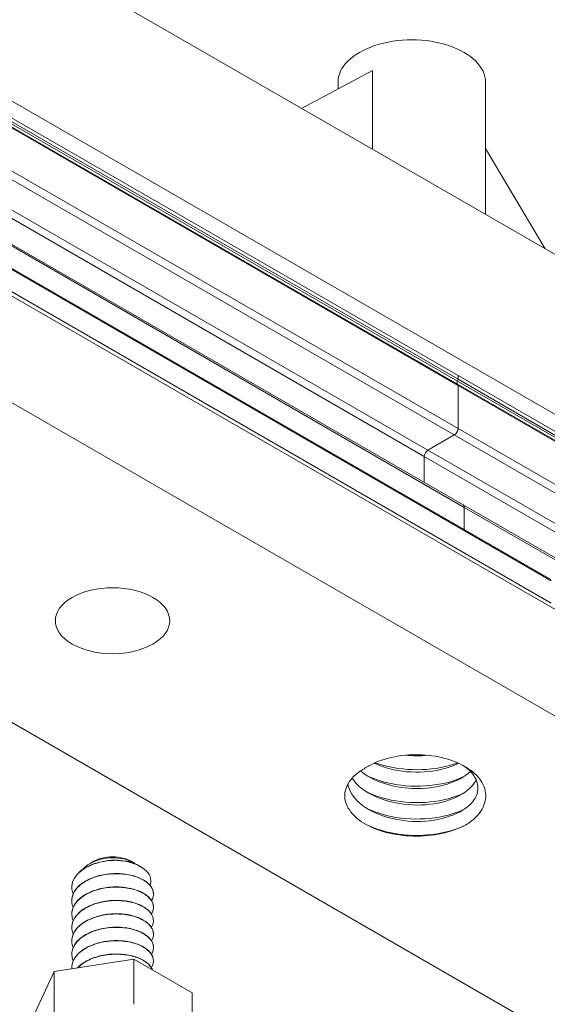
# Model space of a CAD drawing. Units: inches. Extents: x 3 to 247, y 3 to 12.
# Drawn here: x 238 to 239, y 9 to 11 of the extents above; entities that cross this region are included whole.
import ezdxf

# ---------------------------------------------------------------- set-up
doc = ezdxf.new("R2010")
doc.units = ezdxf.units.IN
doc.header["$MEASUREMENT"] = 0
doc.layers.get('0').update_dxf_attribs({"linetype": 'CONTINUOUS'})
doc.layers.add('DETAIL', color=1, linetype='CONTINUOUS')

# ---------------------------------------------------------------- blocks, each defined once
blk = doc.blocks.new('ISO_1.2')
at = {"color": 0, "linetype": 'Continuous', "lineweight": 0, "extrusion": (5.55112e-17, 0.816497, 0.57735)}
for p, q in [((72.2963, 76.9311), (68.0537, 79.3805)), ((65.9118, 78.7932), (69.4474, 76.752)), ((65.916, 78.784), (69.4515, 76.7428)), ((70.4884, 78.6119), (70.4884, 78.7843)), ((66.993, 78.7682), (71.2356, 76.3187)), ((71.0172, 78.53), (71.099, 78.7063)), ((71.0172, 78.53), (71.0172, 78.7025)), ((70.7119, 78.4828), (70.7119, 78.6553)), ((66.0649, 78.5988), (69.6005, 76.5576)), ((70.4884, 78.6119), (70.7119, 78.4828)), ((66.0508, 78.5743), (69.5863, 76.5331)), ((65.95, 78.5161), (69.4856, 76.4749)), ((70.7119, 78.4828), (71.0172, 78.53)), ((70.9496, 78.5147), (70.9496, 78.5154)), ((65.9359, 78.4917), (69.4714, 76.4504)), ((70.6371, 78.489), (70.6371, 78.4897)), ((70.6371, 78.4376), (70.6371, 78.4384)), ((70.9496, 78.4633), (70.9496, 78.464)), ((70.9496, 78.4119), (70.9496, 78.4127)), ((70.6371, 78.3862), (70.6371, 78.387)), ((70.9496, 78.3605), (70.9496, 78.3613)), ((65.9359, 78.326), (69.4714, 76.2848)), ((66.993, 78.3599), (71.2356, 75.9104)), ((70.6371, 78.3349), (70.6371, 78.3356)), ((65.9359, 78.3029), (69.4714, 76.2617)), ((65.938, 78.3214), (69.4735, 76.2802)), ((65.938, 78.3099), (69.4735, 76.2687)), ((70.9496, 78.3092), (70.9496, 78.3099)), ((70.6371, 78.2835), (70.6371, 78.2842)), ((70.9496, 78.2578), (70.9496, 78.2586)), ((70.6371, 78.2321), (70.6371, 78.2329)), ((70.9496, 78.2064), (70.9496, 78.2072)), ((70.6975, 78.1219), (70.6866, 78.1282)), ((70.7223, 78.1076), (70.7148, 78.1119)), ((70.8651, 78.1076), (70.8795, 78.1159)), ((71.5927, 75.0226), (67.3501, 77.4721)), ((71.5362, 74.9899), (67.2935, 77.4394)), ((69.1143, 77.1189), (72.6498, 75.0777)), ((69.1143, 77.0332), (72.6498, 74.9919)), ((69.1164, 77.0286), (72.6519, 74.9874)), ((71.5362, 74.3775), (67.2935, 76.827)), ((69.4474, 76.8375), (69.4474, 76.752)), ((69.4474, 76.8375), (69.4474, 76.752)), ((69.4474, 76.752), (72.9829, 74.7107)), ((69.4515, 76.7428), (72.987, 74.7016)), ((69.6005, 76.6568), (69.6005, 76.5576)), ((69.6005, 76.6568), (69.6005, 76.5576)), ((69.6005, 76.5576), (73.136, 74.5163)), ((69.5863, 76.5331), (69.4856, 76.4749)), ((69.5863, 76.5331), (69.4856, 76.4749)), ((69.5863, 76.5331), (73.1218, 74.4918)), ((69.4856, 76.4749), (73.0211, 74.4337)), ((69.4714, 76.4504), (69.4714, 76.2848)), ((69.4714, 76.4504), (73.0069, 74.4092)), ((69.4714, 76.4504), (69.4714, 76.2848)), ((69.4714, 76.2848), (73.0069, 74.2435)), ((69.4714, 76.2617), (69.4714, 76.2473)), ((69.4714, 76.2617), (73.0069, 74.2204)), ((69.4714, 76.2617), (69.4714, 76.2473)), ((69.4735, 76.2802), (73.009, 74.239)), ((69.4735, 76.2687), (73.009, 74.2274)), ((69.3657, 75.3775), (69.1377, 75.7623)), ((69.3657, 75.6307), (69.3657, 75.1246)), ((69.7988, 75.0791), (69.7988, 75.3806)), ((69.7988, 75.0791), (70.0702, 75.2239)), ((69.9307, 75.1494), (69.9307, 75.1246))]:
    blk.add_line(p, q, dxfattribs=at)
at = {"color": 0, "linetype": 'Continuous', "lineweight": 0, "extrusion": (5.82023e-17, -1.04481e-29, -1)}
blk.add_ellipse((70.7937, 78.1488), major_axis=(-0.1009, 0), ratio=0.57735, start_param=-2.356196, end_param=-0.785396, dxfattribs=at)
at = {"color": 0, "linetype": 'Continuous', "lineweight": 0, "extrusion": (5.11881e-17, 5.55112e-17, -1)}
blk.add_ellipse((70.7937, 77.1862), major_axis=(-0.2188, 0), ratio=0.57735, start_param=-5.497785, end_param=0.7854, dxfattribs=at)
at = {"color": 0, "linetype": 'Continuous', "lineweight": 0}
for centre, major_axis, ratio, start_param, end_param in [((69.4615, 76.7601), (-0.01, -0.0173), 0.577352, -0.785398, 0), ((69.4615, 76.7601), (-0.01, -0.0173), 0.577352, -0.785398, 0), ((69.4856, 76.4586), (-0.01, -0.0173), 0.577352, -2.356194, -0.785398), ((69.4856, 76.4586), (-0.01, -0.0173), 0.577352, -2.356194, -0.785398), ((69.4785, 76.2889), (-0.005, -0.00866), 0.577352, -0.785398, 0), ((69.4785, 76.2889), (-0.005, -0.00866), 0.577352, -0.785398, 0), ((69.4785, 76.2658), (-0.005, -0.00866), 0.577352, -1.570796, -0.785398), ((69.4785, 76.2658), (-0.005, -0.00866), 0.577352, -1.570796, -0.785398), ((69.6482, 75.1246), (-0.2825, 0), 0.57735, 0, 3.141593)]:
    blk.add_ellipse(centre, major_axis=major_axis, ratio=ratio, start_param=start_param, end_param=end_param, dxfattribs=at)
at = {"color": 0, "linetype": 'Continuous', "lineweight": 0, "extrusion": (-5.17926e-17, -3.41962e-17, -1)}
blk.add_ellipse((69.5863, 76.5494), major_axis=(-0.01, -0.0173), ratio=0.577352, start_param=-2.356194, end_param=-0.785398, dxfattribs=at)
blk.add_ellipse((69.5863, 76.5494), major_axis=(-0.01, -0.0173), ratio=0.577352, start_param=-2.356194, end_param=-0.785398, dxfattribs=at)
at = {"color": 0, "linetype": 'Continuous', "lineweight": 0, "extrusion": (-2.27489e-16, -6.09552e-17, -1)}
blk.add_ellipse((69.4685, 76.2715), major_axis=(0.005, 0.00866), ratio=0.577352, start_param=0, end_param=1.570796, dxfattribs=at)
blk.add_ellipse((69.4685, 76.2715), major_axis=(0.005, 0.00866), ratio=0.577352, start_param=0, end_param=1.570796, dxfattribs=at)
at = {"color": 0, "linetype": 'Continuous', "lineweight": 0}
for points, knots in [([(70.9494, 78.5196), (70.9502, 78.5076), (70.9476, 78.4957), (70.9351, 78.4721), (70.925, 78.4607), (70.8983, 78.4407), (70.8821, 78.4323), (70.8458, 78.4195), (70.8259, 78.4153), (70.7853, 78.4113), (70.7648, 78.4116), (70.726, 78.4167), (70.708, 78.4214), (70.6769, 78.4345), (70.664, 78.4427), (70.6453, 78.4615), (70.6395, 78.4718), (70.6359, 78.4931), (70.6381, 78.5039), (70.6443, 78.5144), (70.6445, 78.5147), (70.6447, 78.515)], [1.0820545, 1.0820545, 1.0820545, 1.0820545, 1.12773, 1.12773, 1.1767617, 1.1767617, 1.2257935, 1.2257935, 1.2748252, 1.2748252, 1.323857, 1.323857, 1.3728887, 1.3728887, 1.4219204, 1.4219204, 1.4709522, 1.4709522, 1.5199839, 1.5199839, 1.5215607, 1.5215607, 1.5215607, 1.5215607]), ([(70.6371, 78.489), (70.6371, 78.4788), (70.6407, 78.4687), (70.6551, 78.4494), (70.6661, 78.4404), (70.6943, 78.4255), (70.7111, 78.4197), (70.7483, 78.4123), (70.7684, 78.4107), (70.8091, 78.4121), (70.8294, 78.4151), (70.8676, 78.4256), (70.8851, 78.4329), (70.9149, 78.4511), (70.9269, 78.4618), (70.9439, 78.4854), (70.9487, 78.498), (70.9495, 78.5121), (70.9496, 78.5134), (70.9496, 78.5147)], [0.1004713, 0.1004713, 0.1004713, 0.1004713, 0.1470952, 0.1470952, 0.196127, 0.196127, 0.2451587, 0.2451587, 0.2941904, 0.2941904, 0.3432222, 0.3432222, 0.3922539, 0.3922539, 0.4412857, 0.4412857, 0.4903174, 0.4903174, 0.4952154, 0.4952154, 0.4952154, 0.4952154]), ([(70.6401, 78.5242), (70.6415, 78.5207), (70.6433, 78.5171), (70.6522, 78.5036), (70.6625, 78.4944), (70.6895, 78.4789), (70.7058, 78.4727), (70.7424, 78.4644), (70.7622, 78.4624), (70.8029, 78.4629), (70.8233, 78.4654), (70.862, 78.475), (70.8799, 78.4819), (70.9085, 78.4981), (70.9196, 78.5068), (70.9283, 78.5163)], [0.9148112, 0.9148112, 0.9148112, 0.9148112, 0.931603, 0.931603, 0.9806348, 0.9806348, 1.0296665, 1.0296665, 1.0786983, 1.0786983, 1.12773, 1.12773, 1.1767617, 1.1767617, 1.2184382, 1.2184382, 1.2184382, 1.2184382]), ([(70.9275, 78.5162), (70.9218, 78.5101), (70.9151, 78.5044), (70.8936, 78.4894), (70.8769, 78.4814), (70.8398, 78.4695), (70.8198, 78.4656), (70.779, 78.4626), (70.7587, 78.4634), (70.7204, 78.4693), (70.7028, 78.4745), (70.6728, 78.4882), (70.6606, 78.4967), (70.6468, 78.512), (70.643, 78.5179), (70.6405, 78.524)], [0.3654527, 0.3654527, 0.3654527, 0.3654527, 0.3922539, 0.3922539, 0.4412857, 0.4412857, 0.4903174, 0.4903174, 0.5393491, 0.5393491, 0.5883809, 0.5883809, 0.6374126, 0.6374126, 0.6662306, 0.6662306, 0.6662306, 0.6662306]), ([(70.9443, 78.4893), (70.9463, 78.4845), (70.9478, 78.4797), (70.9509, 78.4619), (70.9491, 78.449), (70.9377, 78.4243), (70.9283, 78.4127), (70.9029, 78.3921), (70.8872, 78.3834), (70.8516, 78.3698), (70.832, 78.3651), (70.7915, 78.3601), (70.771, 78.36), (70.7317, 78.3642), (70.7134, 78.3685), (70.6812, 78.3808), (70.6677, 78.3887), (70.6475, 78.407), (70.641, 78.4172), (70.6357, 78.4385), (70.6371, 78.4493), (70.6431, 78.4609), (70.6439, 78.4623), (70.6447, 78.4637)], [1.8442034, 1.8442034, 1.8442034, 1.8442034, 1.8632061, 1.8632061, 1.9122378, 1.9122378, 1.9612696, 1.9612696, 2.0103013, 2.0103013, 2.0593331, 2.0593331, 2.1083648, 2.1083648, 2.1573965, 2.1573965, 2.2064283, 2.2064283, 2.25546, 2.25546, 2.3044917, 2.3044917, 2.3110467, 2.3110467, 2.3110467, 2.3110467]), ([(70.9443, 78.438), (70.9474, 78.4307), (70.9492, 78.4231), (70.9501, 78.4027), (70.9467, 78.3899), (70.9323, 78.3658), (70.9214, 78.3546), (70.8936, 78.3353), (70.8769, 78.3273), (70.8398, 78.3153), (70.8198, 78.3115), (70.779, 78.3085), (70.7587, 78.3093), (70.7204, 78.3152), (70.7028, 78.3204), (70.6728, 78.3341), (70.6606, 78.3426), (70.6432, 78.3618), (70.6383, 78.3723), (70.6363, 78.3929), (70.6389, 78.4029), (70.6447, 78.4123)], [0.2651934, 0.2651934, 0.2651934, 0.2651934, 0.2941904, 0.2941904, 0.3432222, 0.3432222, 0.3922539, 0.3922539, 0.4412857, 0.4412857, 0.4903174, 0.4903174, 0.5393491, 0.5393491, 0.5883809, 0.5883809, 0.6374126, 0.6374126, 0.6864444, 0.6864444, 0.7320763, 0.7320763, 0.7320763, 0.7320763]), ([(70.6371, 78.4376), (70.6371, 78.4296), (70.6393, 78.4217), (70.6495, 78.4038), (70.6592, 78.3944), (70.6848, 78.3782), (70.7007, 78.3717), (70.7365, 78.3626), (70.7561, 78.3601), (70.7967, 78.3597), (70.8172, 78.3617), (70.8563, 78.3704), (70.8746, 78.3769), (70.9065, 78.3937), (70.9199, 78.4038), (70.9397, 78.4265), (70.9461, 78.4389), (70.9492, 78.4555), (70.9496, 78.4594), (70.9496, 78.4633)], [1.6794584, 1.6794584, 1.6794584, 1.6794584, 1.7161109, 1.7161109, 1.7651426, 1.7651426, 1.8141744, 1.8141744, 1.8632061, 1.8632061, 1.9122378, 1.9122378, 1.9612696, 1.9612696, 2.0103013, 2.0103013, 2.0593331, 2.0593331, 2.0742087, 2.0742087, 2.0742087, 2.0742087]), ([(70.6371, 78.3862), (70.6371, 78.3772), (70.6399, 78.3681), (70.6522, 78.3495), (70.6625, 78.3403), (70.6895, 78.3248), (70.7058, 78.3186), (70.7424, 78.3103), (70.7622, 78.3082), (70.8029, 78.3088), (70.8233, 78.3113), (70.862, 78.3209), (70.8799, 78.3278), (70.9108, 78.3453), (70.9235, 78.3557), (70.9419, 78.3789), (70.9475, 78.3914), (70.9494, 78.4067), (70.9496, 78.4093), (70.9496, 78.4119)], [0.8899615, 0.8899615, 0.8899615, 0.8899615, 0.931603, 0.931603, 0.9806348, 0.9806348, 1.0296665, 1.0296665, 1.0786983, 1.0786983, 1.12773, 1.12773, 1.1767617, 1.1767617, 1.2257935, 1.2257935, 1.2748252, 1.2748252, 1.2847092, 1.2847092, 1.2847092, 1.2847092]), ([(70.9443, 78.3866), (70.9469, 78.3805), (70.9485, 78.3743), (70.9506, 78.3553), (70.948, 78.3424), (70.9351, 78.3179), (70.925, 78.3066), (70.8983, 78.2866), (70.8821, 78.2782), (70.8458, 78.2654), (70.8259, 78.2612), (70.7853, 78.2572), (70.7648, 78.2575), (70.726, 78.2626), (70.708, 78.2673), (70.6769, 78.2804), (70.664, 78.2886), (70.6453, 78.3073), (70.6395, 78.3177), (70.6359, 78.339), (70.6381, 78.3498), (70.6443, 78.3603), (70.6445, 78.3606), (70.6447, 78.3609)], [1.0546985, 1.0546985, 1.0546985, 1.0546985, 1.0786983, 1.0786983, 1.12773, 1.12773, 1.1767617, 1.1767617, 1.2257935, 1.2257935, 1.2748252, 1.2748252, 1.323857, 1.323857, 1.3728887, 1.3728887, 1.4219204, 1.4219204, 1.4709522, 1.4709522, 1.5199839, 1.5199839, 1.5215607, 1.5215607, 1.5215607, 1.5215607]), ([(70.6371, 78.3349), (70.6371, 78.3247), (70.6407, 78.3146), (70.6551, 78.2953), (70.6661, 78.2863), (70.6943, 78.2714), (70.7111, 78.2656), (70.7483, 78.2581), (70.7684, 78.2566), (70.8091, 78.258), (70.8294, 78.261), (70.8676, 78.2715), (70.8851, 78.2788), (70.9149, 78.297), (70.9269, 78.3077), (70.9439, 78.3312), (70.9487, 78.3439), (70.9495, 78.358), (70.9496, 78.3593), (70.9496, 78.3605)], [0.1004713, 0.1004713, 0.1004713, 0.1004713, 0.1470952, 0.1470952, 0.196127, 0.196127, 0.2451587, 0.2451587, 0.2941904, 0.2941904, 0.3432222, 0.3432222, 0.3922539, 0.3922539, 0.4412857, 0.4412857, 0.4903174, 0.4903174, 0.4952154, 0.4952154, 0.4952154, 0.4952154]), ([(70.9443, 78.3352), (70.9463, 78.3304), (70.9478, 78.3255), (70.9509, 78.3078), (70.9491, 78.2949), (70.9377, 78.2702), (70.9283, 78.2586), (70.9029, 78.238), (70.8872, 78.2293), (70.8516, 78.2157), (70.832, 78.2109), (70.7915, 78.206), (70.771, 78.2059), (70.7317, 78.2101), (70.7134, 78.2143), (70.6812, 78.2267), (70.6677, 78.2346), (70.6475, 78.2529), (70.641, 78.2631), (70.6357, 78.2843), (70.6371, 78.2951), (70.6431, 78.3068), (70.6439, 78.3082), (70.6447, 78.3095)], [1.8442034, 1.8442034, 1.8442034, 1.8442034, 1.8632061, 1.8632061, 1.9122378, 1.9122378, 1.9612696, 1.9612696, 2.0103013, 2.0103013, 2.0593331, 2.0593331, 2.1083648, 2.1083648, 2.1573965, 2.1573965, 2.2064283, 2.2064283, 2.25546, 2.25546, 2.3044917, 2.3044917, 2.3110467, 2.3110467, 2.3110467, 2.3110467]), ([(70.6371, 78.2835), (70.6371, 78.2755), (70.6393, 78.2676), (70.6495, 78.2497), (70.6592, 78.2403), (70.6848, 78.2241), (70.7007, 78.2176), (70.7365, 78.2085), (70.7561, 78.206), (70.7967, 78.2055), (70.8172, 78.2076), (70.8563, 78.2163), (70.8746, 78.2228), (70.9065, 78.2396), (70.9199, 78.2497), (70.9397, 78.2724), (70.9461, 78.2848), (70.9492, 78.3014), (70.9496, 78.3053), (70.9496, 78.3092)], [1.6794584, 1.6794584, 1.6794584, 1.6794584, 1.7161109, 1.7161109, 1.7651426, 1.7651426, 1.8141744, 1.8141744, 1.8632061, 1.8632061, 1.9122378, 1.9122378, 1.9612696, 1.9612696, 2.0103013, 2.0103013, 2.0593331, 2.0593331, 2.0742087, 2.0742087, 2.0742087, 2.0742087]), ([(70.9443, 78.2839), (70.9474, 78.2765), (70.9492, 78.269), (70.9501, 78.2486), (70.9467, 78.2358), (70.9323, 78.2117), (70.9214, 78.2005), (70.8936, 78.1812), (70.8769, 78.1732), (70.8398, 78.1612), (70.8198, 78.1574), (70.779, 78.1544), (70.7587, 78.1552), (70.7204, 78.1611), (70.7028, 78.1662), (70.6728, 78.18), (70.6606, 78.1885), (70.6432, 78.2077), (70.6383, 78.2182), (70.6363, 78.2388), (70.6389, 78.2488), (70.6447, 78.2582)], [0.2651934, 0.2651934, 0.2651934, 0.2651934, 0.2941904, 0.2941904, 0.3432222, 0.3432222, 0.3922539, 0.3922539, 0.4412857, 0.4412857, 0.4903174, 0.4903174, 0.5393491, 0.5393491, 0.5883809, 0.5883809, 0.6374126, 0.6374126, 0.6864444, 0.6864444, 0.7320763, 0.7320763, 0.7320763, 0.7320763]), ([(70.6371, 78.2321), (70.6371, 78.223), (70.6399, 78.214), (70.6522, 78.1954), (70.6625, 78.1862), (70.6895, 78.1707), (70.7058, 78.1645), (70.7424, 78.1562), (70.7622, 78.1541), (70.8029, 78.1546), (70.8233, 78.1572), (70.862, 78.1668), (70.8799, 78.1737), (70.9108, 78.1912), (70.9235, 78.2016), (70.9419, 78.2248), (70.9475, 78.2372), (70.9494, 78.2526), (70.9496, 78.2552), (70.9496, 78.2578)], [0.8899615, 0.8899615, 0.8899615, 0.8899615, 0.931603, 0.931603, 0.9806348, 0.9806348, 1.0296665, 1.0296665, 1.0786983, 1.0786983, 1.12773, 1.12773, 1.1767617, 1.1767617, 1.2257935, 1.2257935, 1.2748252, 1.2748252, 1.2847092, 1.2847092, 1.2847092, 1.2847092]), ([(70.9443, 78.2325), (70.9469, 78.2264), (70.9485, 78.2202), (70.9506, 78.2011), (70.948, 78.1883), (70.9351, 78.1638), (70.925, 78.1524), (70.8983, 78.1325), (70.8821, 78.1241), (70.8458, 78.1113), (70.8259, 78.1071), (70.7984, 78.1043), (70.7911, 78.1039), (70.7839, 78.1038)], [1.0546985, 1.0546985, 1.0546985, 1.0546985, 1.0786983, 1.0786983, 1.12773, 1.12773, 1.1767617, 1.1767617, 1.2257935, 1.2257935, 1.2748252, 1.2748252, 1.2922865, 1.2922865, 1.2922865, 1.2922865]), ([(70.6502, 78.1993), (70.6489, 78.1959), (70.648, 78.1926), (70.6459, 78.1788), (70.6481, 78.1683), (70.6599, 78.1483), (70.6695, 78.1389), (70.6948, 78.1229), (70.7103, 78.1163), (70.7453, 78.107), (70.7643, 78.1043), (70.7839, 78.1038)], [-0.2040761, -0.2040761, -0.2040761, -0.2040761, -0.1890154, -0.1890154, -0.1426671, -0.1426671, -0.0957123, -0.0957123, -0.0481605, -0.0481605, -0.0008545, -0.0008545, -0.0008545, -0.0008545]), ([(70.798, 78.1037), (70.8152, 78.1049), (70.8323, 78.1077), (70.8676, 78.1174), (70.8851, 78.1247), (70.9149, 78.1429), (70.9269, 78.1536), (70.9439, 78.1771), (70.9487, 78.1898), (70.9495, 78.2039), (70.9496, 78.2051), (70.9496, 78.2064)], [0.3015773, 0.3015773, 0.3015773, 0.3015773, 0.3432222, 0.3432222, 0.3922539, 0.3922539, 0.4412857, 0.4412857, 0.4903174, 0.4903174, 0.4952154, 0.4952154, 0.4952154, 0.4952154]), ([(70.7066, 78.1173), (70.7094, 78.1152), (70.7125, 78.1132), (70.7257, 78.1058), (70.7376, 78.1014), (70.7644, 78.0954), (70.779, 78.094), (70.8091, 78.0944), (70.8243, 78.0963), (70.8533, 78.1035), (70.8668, 78.1087), (70.8899, 78.1218), (70.8994, 78.1294), (70.9063, 78.1379)], [-0.767686, -0.767686, -0.767686, -0.767686, -0.7558225, -0.7558225, -0.720368, -0.720368, -0.6842617, -0.6842617, -0.6474785, -0.6474785, -0.6099803, -0.6099803, -0.5731387, -0.5731387, -0.5731387, -0.5731387]), ([(70.798, 78.1037), (70.7822, 78.1028), (70.7668, 78.1034), (70.738, 78.1071), (70.7247, 78.1102), (70.7075, 78.1167), (70.7022, 78.1192), (70.6975, 78.1219)], [-0.2312193, -0.2312193, -0.2312193, -0.2312193, -0.1929058, -0.1929058, -0.15411571, -0.15411571, -0.1341411, -0.1341411, -0.1341411, -0.1341411]), ([(70.7839, 78.1038), (70.7872, 78.1037), (70.7905, 78.1036), (70.7951, 78.1036), (70.7965, 78.1036), (70.798, 78.1037)], [0.08627209, 0.08627209, 0.08627209, 0.08627209, 0.09402785, 0.09402785, 0.09742885, 0.09742885, 0.09742885, 0.09742885]), ([(69.4403, 77.9676), (69.5107, 78.0048), (69.6193, 78.0186), (69.7158, 78.001), (69.7578, 77.9933), (69.7974, 77.9801), (69.8306, 77.9625)], [6.283185, 6.283185, 6.283185, 6.283185, 7.317395, 7.317395, 7.317395, 7.767333, 7.767333, 7.767333, 7.767333]), ([(69.4403, 77.9676), (69.4678, 77.9822), (69.4999, 77.9935), (69.5693, 78.0083), (69.6058, 78.0117), (69.6784, 78.0101), (69.7138, 78.0054), (69.7789, 77.9883), (69.808, 77.9764), (69.8561, 77.9469), (69.8748, 77.9297), (69.8995, 77.8926), (69.9054, 77.873), (69.9038, 77.8339), (69.8966, 77.8148), (69.876, 77.7877), (69.8671, 77.7787), (69.8463, 77.762), (69.8345, 77.7544), (69.8214, 77.7476)], [0, 0, 0, 0, 0.284169, 0.284169, 0.563646, 0.563646, 0.838431, 0.838431, 1.10852, 1.10852, 1.373914, 1.373914, 1.634609, 1.634609, 1.890605, 1.890605, 2.027101, 2.027101, 2.162203, 2.162203, 2.162203, 2.162203]), ([(69.8214, 77.7476), (69.7994, 77.7335), (69.7728, 77.7221), (69.713, 77.7056), (69.6803, 77.7008), (69.6128, 77.6986), (69.5787, 77.7014), (69.5137, 77.7144), (69.4835, 77.7246), (69.4309, 77.7513), (69.4093, 77.7677), (69.3777, 77.8046), (69.3683, 77.8249), (69.3633, 77.8667), (69.3679, 77.8878), (69.3858, 77.9189), (69.3941, 77.9295), (69.4145, 77.9496), (69.4266, 77.959), (69.4403, 77.9676)], [0, 0, 0, 0, 0.250099, 0.250099, 0.504886, 0.504886, 0.764358, 0.764358, 1.028514, 1.028514, 1.297353, 1.297353, 1.570872, 1.570872, 1.84907, 1.84907, 2.001602, 2.001602, 2.155522, 2.155522, 2.155522, 2.155522]), ([(69.4548, 77.7392), (69.3962, 77.7751), (69.379, 77.83), (69.4118, 77.8749), (69.4443, 77.9192), (69.5242, 77.9517), (69.6126, 77.9548), (69.7014, 77.9578), (69.795, 77.9308), (69.8474, 77.8853), (69.8722, 77.8637), (69.8881, 77.8384), (69.893, 77.8123)], [11.072518, 11.072518, 11.072518, 11.072518, 12.153723, 12.153723, 12.153723, 13.223098, 13.223098, 13.223098, 14.297573, 14.297573, 14.297573, 14.807348, 14.807348, 14.807348, 14.807348]), ([(69.4488, 77.909), (69.5219, 77.9445), (69.6314, 77.9557), (69.7268, 77.936), (69.7616, 77.9288), (69.7944, 77.9177), (69.823, 77.9035)], [12.607096, 12.607096, 12.607096, 12.607096, 13.639892, 13.639892, 13.639892, 14.016738, 14.016738, 14.016738, 14.016738]), ([(69.4016, 77.7946), (69.4224, 77.841), (69.493, 77.8794), (69.5789, 77.8894), (69.6651, 77.8994), (69.7631, 77.8801), (69.825, 77.8394), (69.8471, 77.8248), (69.8648, 77.8077), (69.8767, 77.7893)], [18.300526, 18.300526, 18.300526, 18.300526, 19.368766, 19.368766, 19.368766, 20.440574, 20.440574, 20.440574, 20.824397, 20.824397, 20.824397, 20.824397]), ([(69.4488, 77.8462), (69.5219, 77.8816), (69.6314, 77.8929), (69.7268, 77.8731), (69.7616, 77.8659), (69.7944, 77.8549), (69.823, 77.8407)], [18.890282, 18.890282, 18.890282, 18.890282, 19.923078, 19.923078, 19.923078, 20.299923, 20.299923, 20.299923, 20.299923]), ([(69.4239, 77.7632), (69.4664, 77.8056), (69.555, 77.8327), (69.6454, 77.8289), (69.7226, 77.8257), (69.7988, 77.8004), (69.845, 77.7616)], [24.836015, 24.836015, 24.836015, 24.836015, 25.92111, 25.92111, 25.92111, 26.847509, 26.847509, 26.847509, 26.847509]), ([(69.4488, 77.7833), (69.5219, 77.8188), (69.6314, 77.83), (69.7268, 77.8102), (69.7616, 77.803), (69.7944, 77.792), (69.823, 77.7778)], [25.173467, 25.173467, 25.173467, 25.173467, 26.206263, 26.206263, 26.206263, 26.583108, 26.583108, 26.583108, 26.583108]), ([(69.4691, 77.7323), (69.5326, 77.7649), (69.6312, 77.7754), (69.7167, 77.757), (69.7438, 77.7511), (69.7696, 77.7426), (69.7924, 77.7318)], [31.422747, 31.422747, 31.422747, 31.422747, 32.493688, 32.493688, 32.493688, 32.833845, 32.833845, 32.833845, 32.833845]), ([(69.4726, 77.7307), (69.5522, 77.7613), (69.6631, 77.7659), (69.7547, 77.7406), (69.7662, 77.7375), (69.7774, 77.7339), (69.7882, 77.7299)], [31.563479, 31.563479, 31.563479, 31.563479, 32.592058, 32.592058, 32.592058, 32.721215, 32.721215, 32.721215, 32.721215])]:
    blk.add_open_spline(points, degree=3, knots=knots, dxfattribs=at)
for points in [[(69.8214, 77.7476), (69.8179, 77.7453), (69.8143, 77.7431), (69.8105, 77.741)], [(69.5877, 77.7017), (69.6152, 77.7043), (69.6438, 77.7041), (69.6718, 77.7012)]]:
    blk.add_open_spline(points, degree=3, dxfattribs=at)
blk = doc.blocks.new('WEB00105')
at = {"layer": 'DETAIL', "rotation": 180}
blk.add_blockref('ISO_1.2', (75.5432, 86.3326), dxfattribs=at)

msp = doc.modelspace()

# ---------------------------------------------------------------- block references
at = {"xscale": 0.5, "yscale": 0.5, "zscale": 0.5}
msp.add_blockref('WEB00105', (235.949, 4.8709), dxfattribs=at)

doc.saveas('drawing.dxf')
